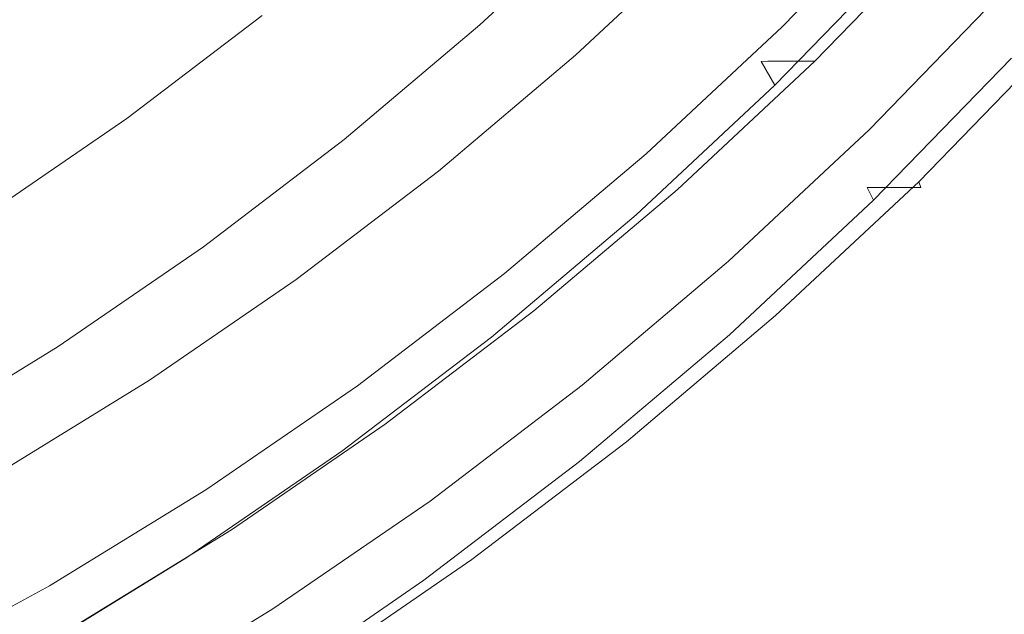
# Model space of a CAD drawing. Extents: x 0 to 1795, y -800 to 0.
# Drawn here: x 302 to 309, y -442 to -438 of the extents above; entities that cross this region are included whole.
import ezdxf

# ---------------------------------------------------------------- set-up
doc = ezdxf.new("R2010")
doc.units = 0
doc.header["$LTSCALE"] = 500
doc.header["$MEASUREMENT"] = 0
doc.layers.add('BONA_CERAMIKA', color=7, linetype='Continuous')
doc.layers.add('BONA_CHROM', color=7, linetype='Continuous')

msp = doc.modelspace()

# ---------------------------------------------------------------- linework, layer by layer
at = {"layer": 'BONA_CERAMIKA', "lineweight": 0, "invisible_edges": 15}
for points in [[(276.9317, -433.1246, 4.6725), (278.4596, -444.3962, 4.6725), (337.8266, -439.8537, 4.6725), (336.4518, -429.7075, 4.6725)], [(280.4194, -455.5591, 4.6725), (339.5899, -449.9005, 4.6725), (337.8266, -439.8537, 4.6725), (278.4596, -444.3962, 4.6725)]]:
    msp.add_3dface(points, dxfattribs=at)
at = {"layer": 'BONA_CHROM', "lineweight": 0}
for points, invisible_edges in [([(302.407, -437.7162, 13.0135), (303.2961, -437.0598, 13.0443), (302.596, -436.0317, 13.0778), (301.7281, -436.6195, 13.047)], 15), ([(309.3505, -436.6562, 11.3438), (308.8638, -436.1449, 10.6277), (308.019, -437.1079, 10.5978), (308.4816, -437.6454, 11.313)], 15), ([(304.7669, -437.1433, 12.8032), (304.1556, -436.3553, 13.0742), (303.2961, -437.0598, 13.0443), (303.879, -437.8912, 12.7733)], 15), ([(305.6169, -436.3451, 12.8349), (304.7669, -437.1433, 12.8032), (305.1576, -437.6202, 12.1931), (306.0298, -436.8048, 12.2239)], 11), ([(306.9664, -437.4041, 3.1252), (307.1796, -437.6328, 2.682), (308.0508, -436.7339, 2.7128), (307.828, -436.5155, 3.1552)], 11), ([(300.895, -437.2645, 13.018), (301.5063, -438.3556, 12.9808), (302.407, -437.7162, 13.0135), (301.7281, -436.6195, 13.047)], 15), ([(301.4547, -438.1886, 12.0853), (300.9235, -437.2393, 12.1115), (301.7567, -436.5956, 12.1414), (302.35, -437.5562, 12.117)], 15), ([(305.7975, -437.8227, 2.0303), (305.4554, -437.4167, 2.7536), (306.3191, -436.6104, 2.7835), (306.6792, -436.9992, 2.062)], 11), ([(307.0867, -437.4658, 1.7085), (307.9493, -436.575, 1.7393), (308.3665, -437.0198, 1.6315), (307.4827, -437.9324, 1.6006)], 15), ([(310.077, -437.3823, 11.6529), (309.3505, -436.6562, 11.3438), (308.4816, -437.6454, 11.313), (309.1742, -438.4104, 11.6212)], 15), ([(307.1796, -437.6328, 2.682), (307.3475, -437.8238, 2.5397), (308.226, -436.9169, 2.5705), (308.0508, -436.7339, 2.7128)], 7), ([(304.6793, -436.9352, 11.3365), (303.803, -437.6762, 11.3058), (303.6995, -437.5573, 11.7562), (304.5706, -436.8197, 11.787)], 15), ([(305.1576, -437.6202, 12.1931), (305.3308, -437.8055, 11.5143), (306.2114, -436.9832, 11.545), (306.0298, -436.8048, 12.2239)], 11), ([(303.2327, -436.9008, 12.1478), (303.5495, -437.3572, 12.0227), (302.6552, -438.0399, 11.9919), (302.35, -437.5562, 12.117)], 15), ([(304.7543, -436.9923, 10.6721), (303.8757, -437.7357, 10.6413), (303.803, -437.6762, 11.3058), (304.6793, -436.9352, 11.3365)], 15), ([(307.0846, -437.8627, 8.6852), (307.0392, -437.8649, 9.6814), (307.9208, -436.9557, 9.7122), (307.9662, -436.9535, 8.7161)], 15), ([(307.0392, -437.8649, 9.6814), (307.1311, -438.0239, 10.567), (308.019, -437.1079, 10.5978), (307.9208, -436.9557, 9.7122)], 13), ([(308.0318, -436.9535, 7.3392), (307.1511, -437.8627, 7.3084), (307.0846, -437.8627, 8.6852), (307.9662, -436.9535, 8.7161)], 15), ([(308.1077, -436.9535, 5.7521), (307.2271, -437.8627, 5.7212), (307.1511, -437.8627, 7.3084), (308.0318, -436.9535, 7.3392)], 15), ([(307.3011, -437.8627, 4.1649), (307.2271, -437.8627, 5.7212), (308.1077, -436.9535, 5.7521), (308.1828, -436.9535, 4.1966)], 15), ([(307.3623, -437.8627, 2.8814), (307.3011, -437.8627, 4.1649), (308.1828, -436.9535, 4.1966), (308.244, -436.9535, 2.9131)], 15), ([(308.226, -436.9169, 2.5705), (307.3475, -437.8238, 2.5397), (307.5239, -438.0341, 2.5025), (308.4129, -437.117, 2.5334)], 15), ([(308.2788, -436.9547, 2.1916), (307.3982, -437.8638, 2.1599), (307.3623, -437.8627, 2.8814), (308.244, -436.9535, 2.9131)], 15), ([(307.6865, -438.224, 2.4427), (307.3982, -437.8638, 2.1599), (308.2788, -436.9547, 2.1916), (308.584, -437.2989, 2.4744)], 13), ([(304.7543, -436.9923, 10.6721), (304.8124, -437.0117, 9.7621), (303.9327, -437.7563, 9.7313), (303.8757, -437.7357, 10.6413)], 15), ([(304.8124, -437.0117, 9.7621), (304.8694, -437.0117, 8.5756), (303.9888, -437.7563, 8.5439), (303.9327, -437.7563, 9.7313)], 15), ([(304.9401, -437.0117, 7.0809), (304.0605, -437.7563, 7.0491), (303.9888, -437.7563, 8.5439), (304.8694, -437.0117, 8.5756)], 15), ([(305.0478, -437.0518, 5.4783), (304.1661, -437.7974, 5.4475), (304.0605, -437.7563, 7.0491), (304.9401, -437.0117, 7.0809)], 15), ([(305.3308, -437.8055, 11.5143), (305.4205, -437.8752, 10.7455), (306.3032, -437.0495, 10.7764), (306.2114, -436.9832, 11.545)], 11), ([(306.1839, -438.3098, 1.6768), (305.7975, -437.8227, 2.0303), (306.6792, -436.9992, 2.062), (307.0867, -437.4658, 1.7085)], 13), ([(307.4827, -437.9324, 1.6006), (308.3665, -437.0198, 1.6315), (308.7086, -437.3904, 1.6432), (307.8079, -438.3212, 1.6115)], 15), ([(303.879, -437.8912, 12.7733), (303.2961, -437.0598, 13.0443), (302.407, -437.7162, 13.0135), (302.9593, -438.5912, 12.7415)], 15), ([(305.0478, -437.0518, 5.4783), (305.2125, -437.1742, 3.9691), (304.3256, -437.9244, 3.9383), (304.1661, -437.7974, 5.4475)], 15), ([(306.3032, -437.0495, 10.7764), (305.4205, -437.8752, 10.7455), (305.4807, -437.8958, 9.7956), (306.3655, -437.0689, 9.8264)], 7), ([(306.3655, -437.0689, 9.8264), (305.4807, -437.8958, 9.7956), (305.5388, -437.8958, 8.5991), (306.4225, -437.0689, 8.6299)], 7), ([(305.5388, -437.8958, 8.5991), (305.6096, -437.8958, 7.1162), (306.4933, -437.0689, 7.147), (306.4225, -437.0689, 8.6299)], 11), ([(305.6096, -437.8958, 7.1162), (305.7141, -437.9347, 5.5508), (306.6, -437.1067, 5.5826), (306.4933, -437.0689, 7.147)], 11), ([(305.1576, -437.6202, 12.1931), (304.7669, -437.1433, 12.8032), (303.879, -437.8912, 12.7733), (304.2496, -438.3876, 12.1614)], 7), ([(306.6, -437.1067, 5.5826), (305.7141, -437.9347, 5.5508), (305.8693, -438.0491, 4.1205), (306.7604, -437.2154, 4.1522)], 7), ([(308.019, -437.1079, 10.5978), (307.1311, -438.0239, 10.567), (307.5682, -438.5877, 11.2804), (308.4816, -437.6454, 11.313)], 15), ([(308.4129, -437.117, 2.5334), (307.5239, -438.0341, 2.5025), (307.7646, -438.3212, 2.517), (308.6653, -437.3904, 2.5487)], 11), ([(305.2125, -437.1742, 3.9691), (305.4554, -437.4167, 2.7536), (304.5568, -438.1771, 2.7219), (304.3256, -437.9244, 3.9383)], 15), ([(306.7604, -437.2154, 4.1522), (305.8693, -438.0491, 4.1205), (306.0667, -438.2446, 3.0926), (306.9664, -437.4041, 3.1252)], 7), ([(303.5495, -437.3572, 12.0227), (303.6995, -437.5573, 11.7562), (302.7956, -438.2469, 11.7245), (302.6552, -438.0399, 11.9919)], 13), ([(307.7646, -438.3212, 2.517), (307.6865, -438.224, 2.4427), (308.584, -437.2989, 2.4744), (308.6653, -437.3904, 2.5487)], 15), ([(305.7975, -437.8227, 2.0303), (304.8799, -438.5991, 1.9985), (304.5568, -438.1771, 2.7219), (305.4554, -437.4167, 2.7536)], 15), ([(306.0667, -438.2446, 3.0926), (306.2694, -438.4837, 2.6494), (307.1796, -437.6328, 2.682), (306.9664, -437.4041, 3.1252)], 15), ([(308.0022, -438.5546, 1.6188), (307.8079, -438.3212, 1.6115), (308.7086, -437.3904, 1.6432), (308.9144, -437.6133, 1.6505)], 15), ([(306.1839, -438.3098, 1.6768), (307.0867, -437.4658, 1.7085), (307.4827, -437.9324, 1.6006), (306.5577, -438.7958, 1.568)], 15), ([(301.4547, -438.1886, 12.0853), (302.35, -437.5562, 12.117), (302.6552, -438.0399, 11.9919), (301.7313, -438.6747, 11.9593)], 15), ([(303.803, -437.6762, 11.3058), (302.8939, -438.3705, 11.274), (302.7956, -438.2469, 11.7245), (303.6995, -437.5573, 11.7562)], 15), ([(304.4143, -438.5808, 11.4816), (305.3308, -437.8055, 11.5143), (305.1576, -437.6202, 12.1931), (304.2496, -438.3876, 12.1614)], 15), ([(308.0941, -438.6712, 1.7502), (308.0022, -438.5546, 1.6188), (308.9144, -437.6133, 1.6505), (309.0106, -437.7243, 1.7828)], 7), ([(303.8757, -437.7357, 10.6413), (302.9635, -438.4322, 10.6087), (302.8939, -438.3705, 11.274), (303.803, -437.6762, 11.3058)], 15), ([(306.2694, -438.4837, 2.6494), (306.4279, -438.6838, 2.507), (307.3475, -437.8238, 2.5397), (307.1796, -437.6328, 2.682)], 7), ([(308.4816, -437.6454, 11.313), (307.5682, -438.5877, 11.2804), (308.225, -439.3893, 11.5876), (309.1742, -438.4104, 11.6212)], 15), ([(302.407, -437.7162, 13.0135), (301.5063, -438.3556, 12.9808), (302.0122, -439.2442, 12.7071), (302.9593, -438.5912, 12.7415)], 15), ([(303.8757, -437.7357, 10.6413), (303.9327, -437.7563, 9.7313), (303.0206, -438.4528, 9.6986), (302.9635, -438.4322, 10.6087)], 15), ([(308.0941, -438.6712, 1.7502), (309.0106, -437.7243, 1.7828), (309.0264, -437.762, 2.1689), (308.1077, -438.7101, 2.1364)], 15), ([(303.9327, -437.7563, 9.7313), (303.9888, -437.7563, 8.5439), (303.0765, -438.4528, 8.5121), (303.0206, -438.4528, 9.6986)], 15), ([(304.0605, -437.7563, 7.0491), (303.1483, -438.4528, 7.0174), (303.0765, -438.4528, 8.5121), (303.9888, -437.7563, 8.5439)], 15), ([(304.1661, -437.7974, 5.4475), (303.2517, -438.4962, 5.4149), (303.1483, -438.4528, 7.0174), (304.0605, -437.7563, 7.0491)], 15), ([(304.1661, -437.7974, 5.4475), (304.3256, -437.9244, 3.9383), (303.4048, -438.6266, 3.9057), (303.2517, -438.4962, 5.4149)], 15), ([(304.5009, -438.6529, 10.7129), (305.4205, -437.8752, 10.7455), (305.3308, -437.8055, 11.5143), (304.4143, -438.5808, 11.4816)], 15), ([(307.792, -438.7936, 10.2098), (307.7488, -438.7101, 9.6361), (308.6674, -437.762, 9.6678), (308.7138, -437.8421, 10.2425)], 7), ([(307.7488, -438.7101, 9.6361), (307.7931, -438.7101, 8.7097), (308.7117, -437.762, 8.7424), (308.6674, -437.762, 9.6678)], 15), ([(307.8596, -438.7101, 7.3329), (308.7782, -437.762, 7.3655), (308.7117, -437.762, 8.7424), (307.7931, -438.7101, 8.7097)], 15), ([(307.9357, -438.7101, 5.7466), (308.8531, -437.762, 5.7784), (308.7782, -437.762, 7.3655), (307.8596, -438.7101, 7.3329)], 15), ([(307.9357, -438.7101, 5.7466), (308.0095, -438.7101, 4.1903), (308.9282, -437.762, 4.2229), (308.8531, -437.762, 5.7784)], 15), ([(308.0095, -438.7101, 4.1903), (308.0707, -438.7101, 2.9068), (308.9894, -437.762, 2.9394), (308.9282, -437.762, 4.2229)], 15), ([(308.1077, -438.7101, 2.1364), (309.0264, -437.762, 2.1689), (308.9894, -437.762, 2.9394), (308.0707, -438.7101, 2.9068)], 15), ([(305.4807, -437.8958, 9.7956), (305.4205, -437.8752, 10.7455), (304.5009, -438.6529, 10.7129), (304.56, -438.6747, 9.763)], 15), ([(306.1839, -438.3098, 1.6768), (305.2442, -439.1046, 1.6441), (304.8799, -438.5991, 1.9985), (305.7975, -437.8227, 2.0303)], 11), ([(306.1639, -438.7238, 8.6526), (306.1185, -438.7261, 9.6488), (307.0392, -437.8649, 9.6814), (307.0846, -437.8627, 8.6852)], 11), ([(306.1185, -438.7261, 9.6488), (306.202, -438.8931, 10.5344), (307.1311, -438.0239, 10.567), (307.0392, -437.8649, 9.6814)], 9), ([(307.1511, -437.8627, 7.3084), (306.2293, -438.7238, 7.2758), (306.1639, -438.7238, 8.6526), (307.0846, -437.8627, 8.6852)], 7), ([(307.2271, -437.8627, 5.7212), (306.3054, -438.7238, 5.6886), (306.2293, -438.7238, 7.2758), (307.1511, -437.8627, 7.3084)], 7), ([(306.3803, -438.7238, 4.1332), (306.3054, -438.7238, 5.6886), (307.2271, -437.8627, 5.7212), (307.3011, -437.8627, 4.1649)], 11), ([(306.4416, -438.7238, 2.8497), (306.3803, -438.7238, 4.1332), (307.3011, -437.8627, 4.1649), (307.3623, -437.8627, 2.8814)], 11), ([(307.3475, -437.8238, 2.5397), (306.4279, -438.6838, 2.507), (306.5957, -438.9022, 2.4699), (307.5239, -438.0341, 2.5025)], 15), ([(307.3982, -437.8638, 2.1599), (306.4775, -438.725, 2.1282), (306.4416, -438.7238, 2.8497), (307.3623, -437.8627, 2.8814)], 7), ([(306.7488, -439.1012, 2.4101), (306.4775, -438.725, 2.1282), (307.3982, -437.8638, 2.1599), (307.6865, -438.224, 2.4427)], 13), ([(307.792, -438.7936, 10.2098), (308.7138, -437.8421, 10.2425), (308.9219, -438.0834, 10.5652), (307.9885, -439.0463, 10.5326)], 15), ([(304.2496, -438.3876, 12.1614), (303.879, -437.8912, 12.7733), (302.9593, -438.5912, 12.7415), (303.3077, -439.1069, 12.1288)], 7), ([(304.3256, -437.9244, 3.9383), (304.5568, -438.1771, 2.7219), (303.6245, -438.8885, 2.6884), (303.4048, -438.6266, 3.9057)], 15), ([(305.5388, -437.8958, 8.5991), (305.4807, -437.8958, 9.7956), (304.56, -438.6747, 9.763), (304.6181, -438.6747, 8.5665)], 15), ([(304.6888, -438.6747, 7.0836), (305.6096, -437.8958, 7.1162), (305.5388, -437.8958, 8.5991), (304.6181, -438.6747, 8.5665)], 15), ([(304.7912, -438.7147, 5.5182), (305.7141, -437.9347, 5.5508), (305.6096, -437.8958, 7.1162), (304.6888, -438.6747, 7.0836)], 15), ([(305.8693, -438.0491, 4.1205), (305.7141, -437.9347, 5.5508), (304.7912, -438.7147, 5.5182), (304.9412, -438.8336, 4.0879)], 15), ([(306.5577, -438.7958, 1.568), (307.4827, -437.9324, 1.6006), (307.8079, -438.3212, 1.6115), (306.865, -439.2018, 1.578)], 15), ([(301.7313, -438.6747, 11.9593), (302.6552, -438.0399, 11.9919), (302.7956, -438.2469, 11.7245), (301.8622, -438.8873, 11.6909)], 11), ([(306.0667, -438.2446, 3.0926), (305.8693, -438.0491, 4.1205), (304.9412, -438.8336, 4.0879), (305.1302, -439.0371, 3.06)], 15), ([(307.1311, -438.0239, 10.567), (306.202, -438.8931, 10.5344), (306.6137, -439.4808, 11.2468), (307.5682, -438.5877, 11.2804)], 15), ([(307.5239, -438.0341, 2.5025), (306.5957, -438.9022, 2.4699), (306.8217, -439.2018, 2.4844), (307.7646, -438.3212, 2.517)], 11), ([(307.9885, -439.0463, 10.5326), (308.9219, -438.0834, 10.5652), (309.3589, -438.5648, 10.7365), (308.4034, -439.5518, 10.703)], 15), ([(304.8799, -438.5991, 1.9985), (303.9286, -439.3254, 1.965), (303.6245, -438.8885, 2.6884), (304.5568, -438.1771, 2.7219)], 15), ([(301.9541, -439.0143, 11.2405), (301.8622, -438.8873, 11.6909), (302.7956, -438.2469, 11.7245), (302.8939, -438.3705, 11.274)], 15), ([(305.3212, -439.2853, 2.6158), (306.2694, -438.4837, 2.6494), (306.0667, -438.2446, 3.0926), (305.1302, -439.0371, 3.06)], 15), ([(306.8217, -439.2018, 2.4844), (306.7488, -439.1012, 2.4101), (307.6865, -438.224, 2.4427), (307.7646, -438.3212, 2.517)], 15), ([(306.1839, -438.3098, 1.6768), (306.5577, -438.7958, 1.568), (305.5958, -439.6101, 1.5336), (305.2442, -439.1046, 1.6441)], 15), ([(307.0497, -439.4454, 1.5852), (306.865, -439.2018, 1.578), (307.8079, -438.3212, 1.6115), (308.0022, -438.5546, 1.6188)], 15), ([(302.0217, -439.0783, 10.5751), (301.9541, -439.0143, 11.2405), (302.8939, -438.3705, 11.274), (302.9635, -438.4322, 10.6087)], 15), ([(303.4639, -439.307, 11.4481), (304.4143, -438.5808, 11.4816), (304.2496, -438.3876, 12.1614), (303.3077, -439.1069, 12.1288)], 15), ([(308.225, -439.3893, 11.5876), (309.0148, -440.3397, 11.7236), (310.0052, -439.3173, 11.7589), (309.1742, -438.4104, 11.6212)], 15), ([(302.0217, -439.0783, 10.5751), (302.9635, -438.4322, 10.6087), (303.0206, -438.4528, 9.6986), (302.0765, -439.1001, 9.6651)], 15), ([(302.0765, -439.1001, 9.6651), (303.0206, -438.4528, 9.6986), (303.0765, -438.4528, 8.5121), (302.1336, -439.1001, 8.4786)], 15), ([(302.2054, -439.1001, 6.9839), (302.1336, -439.1001, 8.4786), (303.0765, -438.4528, 8.5121), (303.1483, -438.4528, 7.0174)], 15), ([(302.3067, -439.1447, 5.3823), (302.2054, -439.1001, 6.9839), (303.1483, -438.4528, 7.0174), (303.2517, -438.4962, 5.4149)], 15), ([(302.3067, -439.1447, 5.3823), (303.2517, -438.4962, 5.4149), (303.4048, -438.6266, 3.9057), (302.4545, -439.2796, 3.8721)], 15), ([(305.4712, -439.4935, 2.4735), (306.4279, -438.6838, 2.507), (306.2694, -438.4837, 2.6494), (305.3212, -439.2853, 2.6158)], 11), ([(302.9593, -438.5912, 12.7415), (302.0122, -439.2442, 12.7071), (302.3342, -439.7748, 12.0943), (303.3077, -439.1069, 12.1288)], 11), ([(303.5464, -439.3814, 10.6794), (304.5009, -438.6529, 10.7129), (304.4143, -438.5808, 11.4816), (303.4639, -439.307, 11.4481)], 15), ([(305.2442, -439.1046, 1.6441), (304.2697, -439.8492, 1.6097), (303.9286, -439.3254, 1.965), (304.8799, -438.5991, 1.9985)], 11), ([(307.5682, -438.5877, 11.2804), (306.6137, -439.4808, 11.2468), (307.2335, -440.3169, 11.5523), (308.225, -439.3893, 11.5876)], 15), ([(307.1353, -439.5667, 1.7167), (307.0497, -439.4454, 1.5852), (308.0022, -438.5546, 1.6188), (308.0941, -438.6712, 1.7502)], 7), ([(309.1025, -440.3935, 10.8208), (308.4034, -439.5518, 10.703), (309.3589, -438.5648, 10.7365), (310.0949, -439.3688, 10.8561)], 15), ([(302.4545, -439.2796, 3.8721), (303.4048, -438.6266, 3.9057), (303.6245, -438.8885, 2.6884), (302.6616, -439.5495, 2.6548)], 15), ([(304.56, -438.6747, 9.763), (304.5009, -438.6529, 10.7129), (303.5464, -439.3814, 10.6794), (303.6054, -439.4032, 9.7295)], 15), ([(304.6181, -438.6747, 8.5665), (304.56, -438.6747, 9.763), (303.6054, -439.4032, 9.7295), (303.6625, -439.4032, 8.533)], 15), ([(303.7343, -439.4032, 7.05), (304.6888, -438.6747, 7.0836), (304.6181, -438.6747, 8.5665), (303.6625, -439.4032, 8.533)], 15), ([(303.8346, -439.4454, 5.4847), (304.7912, -438.7147, 5.5182), (304.6888, -438.6747, 7.0836), (303.7343, -439.4032, 7.05)], 15), ([(307.1353, -439.5667, 1.7167), (308.0941, -438.6712, 1.7502), (308.1077, -438.7101, 2.1364), (307.148, -439.6078, 2.1028)], 13), ([(304.9412, -438.8336, 4.0879), (304.7912, -438.7147, 5.5182), (303.8346, -439.4454, 5.4847), (303.9793, -439.5689, 4.0543)], 15), ([(305.1587, -439.538, 9.6152), (306.1185, -438.7261, 9.6488), (306.1639, -438.7238, 8.6526), (305.2052, -439.5346, 8.619)], 15), ([(305.2347, -439.7108, 10.4999), (306.202, -438.8931, 10.5344), (306.1185, -438.7261, 9.6488), (305.1587, -439.538, 9.6152)], 14), ([(306.1639, -438.7238, 8.6526), (306.2293, -438.7238, 7.2758), (305.2706, -439.5346, 7.2422), (305.2052, -439.5346, 8.619)], 15), ([(306.2293, -438.7238, 7.2758), (306.3054, -438.7238, 5.6886), (305.3466, -439.5346, 5.6551), (305.2706, -439.5346, 7.2422)], 15), ([(305.3466, -439.5346, 5.6551), (306.3054, -438.7238, 5.6886), (306.3803, -438.7238, 4.1332), (305.4216, -439.5346, 4.0987)], 15), ([(305.4216, -439.5346, 4.0987), (306.3803, -438.7238, 4.1332), (306.4416, -438.7238, 2.8497), (305.4828, -439.5346, 2.8152)], 15), ([(306.5957, -438.9022, 2.4699), (306.4279, -438.6838, 2.507), (305.4712, -439.4935, 2.4735), (305.6285, -439.7211, 2.4355)], 15), ([(306.4416, -438.7238, 2.8497), (306.4775, -438.725, 2.1282), (305.5177, -439.5358, 2.0937), (305.4828, -439.5346, 2.8152)], 15), ([(305.5177, -439.5358, 2.0937), (306.4775, -438.725, 2.1282), (306.7488, -439.1012, 2.4101), (305.7722, -439.9269, 2.3756)], 14), ([(306.828, -439.6959, 10.1763), (306.789, -439.6078, 9.6017), (307.7488, -438.7101, 9.6361), (307.792, -438.7936, 10.2098)], 3), ([(306.789, -439.6078, 9.6017), (306.8333, -439.6078, 8.6762), (307.7931, -438.7101, 8.7097), (307.7488, -438.7101, 9.6361)], 11), ([(306.8988, -439.6078, 7.2993), (307.8596, -438.7101, 7.3329), (307.7931, -438.7101, 8.7097), (306.8333, -439.6078, 8.6762)], 13), ([(306.9748, -439.6078, 5.7122), (307.9357, -438.7101, 5.7466), (307.8596, -438.7101, 7.3329), (306.8988, -439.6078, 7.2993)], 13), ([(306.9748, -439.6078, 5.7122), (307.0497, -439.6078, 4.1568), (308.0095, -438.7101, 4.1903), (307.9357, -438.7101, 5.7466)], 11), ([(307.0497, -439.6078, 4.1568), (307.111, -439.6078, 2.8732), (308.0707, -438.7101, 2.9068), (308.0095, -438.7101, 4.1903)], 11), ([(307.148, -439.6078, 2.1028), (308.1077, -438.7101, 2.1364), (308.0707, -438.7101, 2.9068), (307.111, -439.6078, 2.8732)], 13), ([(306.5577, -438.7958, 1.568), (306.865, -439.2018, 1.578), (305.8841, -440.0321, 1.5435), (305.5958, -439.6101, 1.5336)], 15), ([(306.828, -439.6959, 10.1763), (307.792, -438.7936, 10.2098), (307.9885, -439.0463, 10.5326), (307.0118, -439.9589, 10.4981)], 15), ([(305.1302, -439.0371, 3.06), (304.9412, -438.8336, 4.0879), (303.9793, -439.5689, 4.0543), (304.1588, -439.7794, 3.0255)], 15), ([(302.9456, -440.0001, 1.9297), (302.6616, -439.5495, 2.6548), (303.6245, -438.8885, 2.6884), (303.9286, -439.3254, 1.965)], 15), ([(306.6137, -439.4808, 11.2468), (306.202, -438.8931, 10.5344), (305.2347, -439.7108, 10.4999), (305.6201, -440.3214, 11.2124)], 15), ([(306.8217, -439.2018, 2.4844), (306.5957, -438.9022, 2.4699), (305.6285, -439.7211, 2.4355), (305.8408, -440.0321, 2.4491)], 7), ([(304.3383, -440.0367, 2.5814), (305.3212, -439.2853, 2.6158), (305.1302, -439.0371, 3.06), (304.1588, -439.7794, 3.0255)], 15), ([(307.0118, -439.9589, 10.4981), (307.9885, -439.0463, 10.5326), (308.4034, -439.5518, 10.703), (307.4034, -440.4861, 10.6676)], 15), ([(301.1062, -439.6959, 9.6316), (302.0765, -439.1001, 9.6651), (302.1336, -439.1001, 8.4786), (301.1622, -439.6959, 8.4441)], 15), ([(301.2339, -439.6959, 6.9494), (301.1622, -439.6959, 8.4441), (302.1336, -439.1001, 8.4786), (302.2054, -439.1001, 6.9839)], 15), ([(301.3343, -439.7427, 5.3478), (301.2339, -439.6959, 6.9494), (302.2054, -439.1001, 6.9839), (302.3067, -439.1447, 5.3823)], 15), ([(302.3342, -439.7748, 12.0943), (302.482, -439.9818, 11.4136), (303.4639, -439.307, 11.4481), (303.3077, -439.1069, 12.1288)], 15), ([(305.2442, -439.1046, 1.6441), (305.5958, -439.6101, 1.5336), (304.598, -440.3729, 1.4982), (304.2697, -439.8492, 1.6097)], 15), ([(305.7722, -439.9269, 2.3756), (306.7488, -439.1012, 2.4101), (306.8217, -439.2018, 2.4844), (305.8408, -440.0321, 2.4491)], 15), ([(301.3343, -439.7427, 5.3478), (302.3067, -439.1447, 5.3823), (302.4545, -439.2796, 3.8721), (301.4747, -439.8812, 3.8377)], 15), ([(307.0497, -439.4454, 1.5852), (306.0573, -440.2849, 1.5499), (305.8841, -440.0321, 1.5435), (306.865, -439.2018, 1.578)], 15), ([(302.0122, -439.2442, 12.7071), (301.0344, -439.8457, 12.6717), (301.3322, -440.3901, 12.059), (302.3342, -439.7748, 12.0943)], 11), ([(301.4747, -439.8812, 3.8377), (302.4545, -439.2796, 3.8721), (302.6616, -439.5495, 2.6548), (301.6701, -440.1591, 2.6194)], 15), ([(302.482, -439.9818, 11.4136), (302.5612, -440.0584, 10.644), (303.5464, -439.3814, 10.6794), (303.4639, -439.307, 11.4481)], 15), ([(303.2623, -440.5399, 1.5734), (302.9456, -440.0001, 1.9297), (303.9286, -439.3254, 1.965), (304.2697, -439.8492, 1.6097)], 13), ([(304.4787, -440.2516, 2.4381), (305.4712, -439.4935, 2.4735), (305.3212, -439.2853, 2.6158), (304.3383, -440.0367, 2.5814)], 11), ([(303.5464, -439.3814, 10.6794), (302.5612, -440.0584, 10.644), (302.6193, -440.0801, 9.6941), (303.6054, -439.4032, 9.7295)], 15), ([(307.2335, -440.3169, 11.5523), (307.979, -441.3083, 11.6873), (309.0148, -440.3397, 11.7236), (308.225, -439.3893, 11.5876)], 15), ([(303.6054, -439.4032, 9.7295), (302.6193, -440.0801, 9.6941), (302.6763, -440.0813, 8.4976), (303.6625, -439.4032, 8.533)], 15), ([(302.6763, -440.0813, 8.4976), (302.7471, -440.0801, 7.0147), (303.7343, -439.4032, 7.05), (303.6625, -439.4032, 8.533)], 15), ([(302.7471, -440.0801, 7.0147), (302.8463, -440.1247, 5.4502), (303.8346, -439.4454, 5.4847), (303.7343, -439.4032, 7.05)], 15), ([(303.8346, -439.4454, 5.4847), (302.8463, -440.1247, 5.4502), (302.9846, -440.2505, 4.019), (303.9793, -439.5689, 4.0543)], 15), ([(307.1353, -439.5667, 1.7167), (306.1375, -440.4118, 1.6813), (306.0573, -440.2849, 1.5499), (307.0497, -439.4454, 1.5852)], 14), ([(305.6285, -439.7211, 2.4355), (305.4712, -439.4935, 2.4735), (304.4787, -440.2516, 2.4381), (304.6254, -440.4861, 2.4001)], 15), ([(307.2335, -440.3169, 11.5523), (306.6137, -439.4808, 11.2468), (305.6201, -440.3214, 11.2124), (306.2009, -441.1906, 11.516)], 15), ([(301.9329, -440.6222, 1.8943), (301.6701, -440.1591, 2.6194), (302.6616, -439.5495, 2.6548), (302.9456, -440.0001, 1.9297)], 15), ([(303.9793, -439.5689, 4.0543), (302.9846, -440.2505, 4.019), (303.1547, -440.469, 2.9902), (304.1588, -439.7794, 3.0255)], 15), ([(304.1641, -440.2975, 9.5799), (305.1587, -439.538, 9.6152), (305.2052, -439.5346, 8.619), (304.2105, -440.294, 8.5837)], 15), ([(304.2327, -440.4759, 10.4646), (305.2347, -439.7108, 10.4999), (305.1587, -439.538, 9.6152), (304.1641, -440.2975, 9.5799)], 14), ([(305.2052, -439.5346, 8.619), (305.2706, -439.5346, 7.2422), (304.2759, -440.294, 7.2068), (304.2105, -440.294, 8.5837)], 15), ([(305.2706, -439.5346, 7.2422), (305.3466, -439.5346, 5.6551), (304.352, -440.294, 5.6197), (304.2759, -440.294, 7.2068)], 15), ([(304.352, -440.294, 5.6197), (305.3466, -439.5346, 5.6551), (305.4216, -439.5346, 4.0987), (304.4269, -440.294, 4.0643)], 15), ([(304.4269, -440.294, 4.0643), (305.4216, -439.5346, 4.0987), (305.4828, -439.5346, 2.8152), (304.4882, -440.294, 2.7799)], 15), ([(305.4828, -439.5346, 2.8152), (305.5177, -439.5358, 2.0937), (304.5231, -440.2951, 2.0593), (304.4882, -440.294, 2.7799)], 15), ([(304.5231, -440.2951, 2.0593), (305.5177, -439.5358, 2.0937), (305.7722, -439.9269, 2.3756), (304.7606, -440.7, 2.3394)], 14), ([(307.1353, -439.5667, 1.7167), (307.148, -439.6078, 2.1028), (306.1481, -440.4529, 2.0674), (306.1375, -440.4118, 1.6813)], 15), ([(308.0645, -441.3633, 10.7845), (307.4034, -440.4861, 10.6676), (308.4034, -439.5518, 10.703), (309.1025, -440.3935, 10.8208)], 15), ([(305.5958, -439.6101, 1.5336), (305.8841, -440.0321, 1.5435), (304.8672, -440.8086, 1.5082), (304.598, -440.3729, 1.4982)], 15), ([(306.828, -439.6959, 10.1763), (305.8239, -440.5444, 10.141), (305.7891, -440.4529, 9.5663), (306.789, -439.6078, 9.6017)], 14), ([(306.789, -439.6078, 9.6017), (305.7891, -440.4529, 9.5663), (305.8334, -440.4529, 8.6408), (306.8333, -439.6078, 8.6762)], 15), ([(306.8988, -439.6078, 7.2993), (306.8333, -439.6078, 8.6762), (305.8334, -440.4529, 8.6408), (305.8989, -440.4529, 7.264)], 15), ([(306.9748, -439.6078, 5.7122), (306.8988, -439.6078, 7.2993), (305.8989, -440.4529, 7.264), (305.9748, -440.4529, 5.6768)], 15), ([(306.9748, -439.6078, 5.7122), (305.9748, -440.4529, 5.6768), (306.0499, -440.4529, 4.1214), (307.0497, -439.6078, 4.1568)], 15), ([(307.0497, -439.6078, 4.1568), (306.0499, -440.4529, 4.1214), (306.1111, -440.4529, 2.8379), (307.111, -439.6078, 2.8732)], 15), ([(307.148, -439.6078, 2.1028), (307.111, -439.6078, 2.8732), (306.1111, -440.4529, 2.8379), (306.1481, -440.4529, 2.0674)], 15), ([(305.6201, -440.3214, 11.2124), (305.2347, -439.7108, 10.4999), (304.2327, -440.4759, 10.4646), (304.5895, -441.1082, 11.1761)], 15), ([(305.8408, -440.0321, 2.4491), (305.6285, -439.7211, 2.4355), (304.6254, -440.4861, 2.4001), (304.824, -440.8086, 2.4137)], 7), ([(306.828, -439.6959, 10.1763), (307.0118, -439.9589, 10.4981), (305.996, -440.8189, 10.4628), (305.8239, -440.5444, 10.141)], 15), ([(301.3322, -440.3901, 12.059), (301.4694, -440.6028, 11.3783), (302.482, -439.9818, 11.4136), (302.3342, -439.7748, 12.0943)], 15), ([(303.1547, -440.469, 2.9902), (303.3225, -440.7332, 2.5461), (304.3383, -440.0367, 2.5814), (304.1588, -439.7794, 3.0255)], 15), ([(303.2623, -440.5399, 1.5734), (304.2697, -439.8492, 1.6097), (304.598, -440.3729, 1.4982), (303.5664, -441.0808, 1.4619)], 15), ([(304.7606, -440.7, 2.3394), (305.7722, -439.9269, 2.3756), (305.8408, -440.0321, 2.4491), (304.824, -440.8086, 2.4137)], 15), ([(301.4694, -440.6028, 11.3783), (301.5455, -440.6817, 10.6087), (302.5612, -440.0584, 10.644), (302.482, -439.9818, 11.4136)], 15), ([(307.0118, -439.9589, 10.4981), (307.4034, -440.4861, 10.6676), (306.3635, -441.3655, 10.6314), (305.996, -440.8189, 10.4628)], 15), ([(302.5612, -440.0584, 10.644), (301.5455, -440.6817, 10.6087), (301.6025, -440.7046, 9.6588), (302.6193, -440.0801, 9.6941)], 15), ([(302.2244, -441.1769, 1.5372), (301.9329, -440.6222, 1.8943), (302.9456, -440.0001, 1.9297), (303.2623, -440.5399, 1.5734)], 13), ([(303.3225, -440.7332, 2.5461), (303.4524, -440.955, 2.4019), (304.4787, -440.2516, 2.4381), (304.3383, -440.0367, 2.5814)], 7), ([(306.0573, -440.2849, 1.5499), (305.0278, -441.0705, 1.5136), (304.8672, -440.8086, 1.5082), (305.8841, -440.0321, 1.5435)], 15), ([(302.6193, -440.0801, 9.6941), (301.6025, -440.7046, 9.6588), (301.6595, -440.7046, 8.4623), (302.6763, -440.0813, 8.4976)], 15), ([(301.6595, -440.7046, 8.4623), (301.7313, -440.7046, 6.9793), (302.7471, -440.0801, 7.0147), (302.6763, -440.0813, 8.4976)], 15), ([(301.7313, -440.7046, 6.9793), (301.8284, -440.7491, 5.414), (302.8463, -440.1247, 5.4502), (302.7471, -440.0801, 7.0147)], 15), ([(302.8463, -440.1247, 5.4502), (301.8284, -440.7491, 5.414), (301.9604, -440.8795, 3.9827), (302.9846, -440.2505, 4.019)], 15), ([(302.9846, -440.2505, 4.019), (301.9604, -440.8795, 3.9827), (302.121, -441.1036, 2.9539), (303.1547, -440.469, 2.9902)], 15), ([(304.4787, -440.2516, 2.4381), (303.4524, -440.955, 2.4019), (303.5886, -441.1974, 2.3639), (304.6254, -440.4861, 2.4001)], 15), ([(303.1832, -440.9996, 8.5475), (303.1366, -441.003, 9.5436), (304.1641, -440.2975, 9.5799), (304.2105, -440.294, 8.5837)], 15), ([(303.1366, -441.003, 9.5436), (303.1969, -441.1872, 10.4283), (304.2327, -440.4759, 10.4646), (304.1641, -440.2975, 9.5799)], 13), ([(304.2759, -440.294, 7.2068), (303.2487, -440.9996, 7.1706), (303.1832, -440.9996, 8.5475), (304.2105, -440.294, 8.5837)], 15), ([(304.352, -440.294, 5.6197), (303.3246, -440.9996, 5.5835), (303.2487, -440.9996, 7.1706), (304.2759, -440.294, 7.2068)], 15), ([(303.3996, -440.9996, 4.028), (303.3246, -440.9996, 5.5835), (304.352, -440.294, 5.6197), (304.4269, -440.294, 4.0643)], 15), ([(303.4608, -440.9996, 2.7436), (303.3996, -440.9996, 4.028), (304.4269, -440.294, 4.0643), (304.4882, -440.294, 2.7799)], 15), ([(304.5231, -440.2951, 2.0593), (303.4957, -441.0008, 2.023), (303.4608, -440.9996, 2.7436), (304.4882, -440.294, 2.7799)], 15), ([(303.7132, -441.4182, 2.3031), (303.4957, -441.0008, 2.023), (304.5231, -440.2951, 2.0593), (304.7606, -440.7, 2.3394)], 13), ([(306.2009, -441.1906, 11.516), (305.6201, -440.3214, 11.2124), (304.5895, -441.1082, 11.1761), (305.1302, -442.0083, 11.4779)], 15), ([(306.1375, -440.4118, 1.6813), (305.1028, -441.2009, 1.6451), (305.0278, -441.0705, 1.5136), (306.0573, -440.2849, 1.5499)], 14), ([(306.9009, -442.221, 11.6493), (307.979, -441.3083, 11.6873), (307.2335, -440.3169, 11.5523), (306.2009, -441.1906, 11.516)], 15), ([(303.5664, -441.0808, 1.4619), (304.598, -440.3729, 1.4982), (304.8672, -440.8086, 1.5082), (303.8156, -441.5302, 1.471)], 15), ([(307.979, -441.3083, 11.6873), (308.8268, -442.4303, 11.7417), (309.9123, -441.4159, 11.7798), (309.0148, -440.3397, 11.7236)], 15), ([(305.8239, -440.5444, 10.141), (304.7828, -441.3393, 10.1038), (304.7521, -441.2455, 9.53), (305.7891, -440.4529, 9.5663)], 14), ([(305.7891, -440.4529, 9.5663), (304.7521, -441.2455, 9.53), (304.7965, -441.2455, 8.6046), (305.8334, -440.4529, 8.6408)], 15), ([(305.8989, -440.4529, 7.264), (305.8334, -440.4529, 8.6408), (304.7965, -441.2455, 8.6046), (304.8619, -441.2455, 7.2277)], 15), ([(305.9748, -440.4529, 5.6768), (305.8989, -440.4529, 7.264), (304.8619, -441.2455, 7.2277), (304.938, -441.2455, 5.6406)], 15), ([(305.9748, -440.4529, 5.6768), (304.938, -441.2455, 5.6406), (305.0129, -441.2455, 4.0843), (306.0499, -440.4529, 4.1214)], 15), ([(306.0499, -440.4529, 4.1214), (305.0129, -441.2455, 4.0843), (305.0743, -441.2455, 2.8008), (306.1111, -440.4529, 2.8379)], 15), ([(306.1481, -440.4529, 2.0674), (306.1111, -440.4529, 2.8379), (305.0743, -441.2455, 2.8008), (305.1112, -441.2455, 2.0312)], 15), ([(306.1375, -440.4118, 1.6813), (306.1481, -440.4529, 2.0674), (305.1112, -441.2455, 2.0312), (305.1028, -441.2009, 1.6451)], 15), ([(308.8607, -442.4177, 10.8362), (308.0645, -441.3633, 10.7845), (309.1025, -440.3935, 10.8208), (309.945, -441.4033, 10.8743)], 15), ([(302.121, -441.1036, 2.9539), (302.2762, -441.3758, 2.5089), (303.3225, -440.7332, 2.5461), (303.1547, -440.469, 2.9902)], 15), ([(304.2327, -440.4759, 10.4646), (303.1969, -441.1872, 10.4283), (303.5242, -441.839, 11.138), (304.5895, -441.1082, 11.1761)], 15), ([(304.6254, -440.4861, 2.4001), (303.5886, -441.1974, 2.3639), (303.7723, -441.5302, 2.3765), (304.824, -440.8086, 2.4137)], 11), ([(308.0645, -441.3633, 10.7845), (306.9833, -442.2782, 10.7465), (306.3635, -441.3655, 10.6314), (307.4034, -440.4861, 10.6676)], 15), ([(302.2244, -441.1769, 1.5372), (303.2623, -440.5399, 1.5734), (303.5664, -441.0808, 1.4619), (302.5042, -441.7327, 1.4248)], 15), ([(305.8239, -440.5444, 10.141), (305.996, -440.8189, 10.4628), (304.9421, -441.6229, 10.4256), (304.7828, -441.3393, 10.1038)], 15), ([(302.2244, -441.1769, 1.5372), (301.16, -441.7578, 1.5), (300.894, -441.1883, 1.8581), (301.9329, -440.6222, 1.8943)], 11), ([(303.7723, -441.5302, 2.3765), (303.7132, -441.4182, 2.3031), (304.7606, -440.7, 2.3394), (304.824, -440.8086, 2.4137)], 15), ([(302.2762, -441.3758, 2.5089), (302.3965, -441.6046, 2.3647), (303.4524, -440.955, 2.4019), (303.3225, -440.7332, 2.5461)], 7), ([(303.9645, -441.8002, 1.4765), (303.8156, -441.5302, 1.471), (304.8672, -440.8086, 1.5082), (305.0278, -441.0705, 1.5136)], 15), ([(305.996, -440.8189, 10.4628), (306.3635, -441.3655, 10.6314), (305.2843, -442.1902, 10.5933), (304.9421, -441.6229, 10.4256)], 15), ([(302.121, -441.1036, 2.9539), (301.9604, -440.8795, 3.9827), (300.9098, -441.4536, 3.9456), (301.0587, -441.6824, 2.9168)], 15), ([(303.4524, -440.955, 2.4019), (302.3965, -441.6046, 2.3647), (302.5211, -441.8527, 2.3258), (303.5886, -441.1974, 2.3639)], 15), ([(302.1241, -441.6492, 8.5103), (302.0787, -441.6526, 9.5065), (303.1366, -441.003, 9.5436), (303.1832, -440.9996, 8.5475)], 15), ([(302.0787, -441.6526, 9.5065), (302.1293, -441.8425, 10.3903), (303.1969, -441.1872, 10.4283), (303.1366, -441.003, 9.5436)], 13), ([(303.2487, -440.9996, 7.1706), (302.1906, -441.6492, 7.1335), (302.1241, -441.6492, 8.5103), (303.1832, -440.9996, 8.5475)], 15), ([(303.3246, -440.9996, 5.5835), (302.2666, -441.6492, 5.5463), (302.1906, -441.6492, 7.1335), (303.2487, -440.9996, 7.1706)], 15), ([(302.3405, -441.6492, 3.99), (302.2666, -441.6492, 5.5463), (303.3246, -440.9996, 5.5835), (303.3996, -440.9996, 4.028)], 15), ([(302.4018, -441.6492, 2.7065), (302.3405, -441.6492, 3.99), (303.3996, -440.9996, 4.028), (303.4608, -440.9996, 2.7436)], 15), ([(303.4957, -441.0008, 2.023), (302.4377, -441.6503, 1.985), (302.4018, -441.6492, 2.7065), (303.4608, -440.9996, 2.7436)], 15), ([(302.6362, -442.0803, 2.265), (302.4377, -441.6503, 1.985), (303.4957, -441.0008, 2.023), (303.7132, -441.4182, 2.3031)], 13), ([(301.2023, -441.9614, 2.4708), (302.2762, -441.3758, 2.5089), (302.121, -441.1036, 2.9539), (301.0587, -441.6824, 2.9168)], 15), ([(302.5042, -441.7327, 1.4248), (303.5664, -441.0808, 1.4619), (303.8156, -441.5302, 1.471), (302.7323, -442.1947, 1.4329)], 15), ([(304.5895, -441.1082, 11.1761), (303.5242, -441.839, 11.138), (304.0236, -442.7676, 11.439), (305.1302, -442.0083, 11.4779)], 15), ([(304.0331, -441.9351, 1.607), (303.9645, -441.8002, 1.4765), (305.0278, -441.0705, 1.5136), (305.1028, -441.2009, 1.6451)], 7), ([(302.2244, -441.1769, 1.5372), (302.5042, -441.7327, 1.4248), (301.4146, -442.3274, 1.3858), (301.16, -441.7578, 1.5)], 15), ([(303.1969, -441.1872, 10.4283), (302.1293, -441.8425, 10.3903), (302.4271, -442.5126, 11.0991), (303.5242, -441.839, 11.138)], 15), ([(303.5886, -441.1974, 2.3639), (302.5211, -441.8527, 2.3258), (302.689, -442.1947, 2.3385), (303.7723, -441.5302, 2.3765)], 11), ([(303.7068, -442.0781, 10.0658), (303.6805, -441.9809, 9.492), (304.7521, -441.2455, 9.53), (304.7828, -441.3393, 10.1038)], 7), ([(303.6805, -441.9809, 9.492), (303.7248, -441.9809, 8.5665), (304.7965, -441.2455, 8.6046), (304.7521, -441.2455, 9.53)], 15), ([(303.7913, -441.9809, 7.1896), (304.8619, -441.2455, 7.2277), (304.7965, -441.2455, 8.6046), (303.7248, -441.9809, 8.5665)], 15), ([(303.8674, -441.9809, 5.6025), (304.938, -441.2455, 5.6406), (304.8619, -441.2455, 7.2277), (303.7913, -441.9809, 7.1896)], 15), ([(303.8674, -441.9809, 5.6025), (303.9413, -441.9809, 4.0471), (305.0129, -441.2455, 4.0843), (304.938, -441.2455, 5.6406)], 15), ([(303.9413, -441.9809, 4.0471), (304.0025, -441.9809, 2.7635), (305.0743, -441.2455, 2.8008), (305.0129, -441.2455, 4.0843)], 15), ([(304.0395, -441.9809, 1.9931), (305.1112, -441.2455, 2.0312), (305.0743, -441.2455, 2.8008), (304.0025, -441.9809, 2.7635)], 15), ([(304.0331, -441.9351, 1.607), (305.1028, -441.2009, 1.6451), (305.1112, -441.2455, 2.0312), (304.0395, -441.9809, 1.9931)], 15), ([(305.7827, -443.0753, 11.6094), (306.9009, -442.221, 11.6493), (306.2009, -441.1906, 11.516), (305.1302, -442.0083, 11.4779)], 15), ([(307.697, -443.3864, 11.7018), (308.8268, -442.4303, 11.7417), (307.979, -441.3083, 11.6873), (306.9009, -442.221, 11.6493)], 15), ([(301.3121, -442.1959, 2.3267), (302.3965, -441.6046, 2.3647), (302.2762, -441.3758, 2.5089), (301.2023, -441.9614, 2.4708)], 11), ([(303.7068, -442.0781, 10.0658), (304.7828, -441.3393, 10.1038), (304.9421, -441.6229, 10.4256), (303.8536, -442.3697, 10.3866)], 15), ([(306.9833, -442.2782, 10.7465), (305.8618, -443.1336, 10.7066), (305.2843, -442.1902, 10.5933), (306.3635, -441.3655, 10.6314)], 15), ([(308.8607, -442.4177, 10.8362), (307.7308, -443.3726, 10.7963), (306.9833, -442.2782, 10.7465), (308.0645, -441.3633, 10.7845)], 15), ([(302.689, -442.1947, 2.3385), (302.6362, -442.0803, 2.265), (303.7132, -441.4182, 2.3031), (303.7723, -441.5302, 2.3765)], 15), ([(302.8696, -442.4726, 1.4375), (302.7323, -442.1947, 1.4329), (303.8156, -441.5302, 1.471), (303.9645, -441.8002, 1.4765)], 15)]:
    msp.add_3dface(points, dxfattribs=dict(at, invisible_edges=invisible_edges))

doc.saveas('drawing.dxf')
